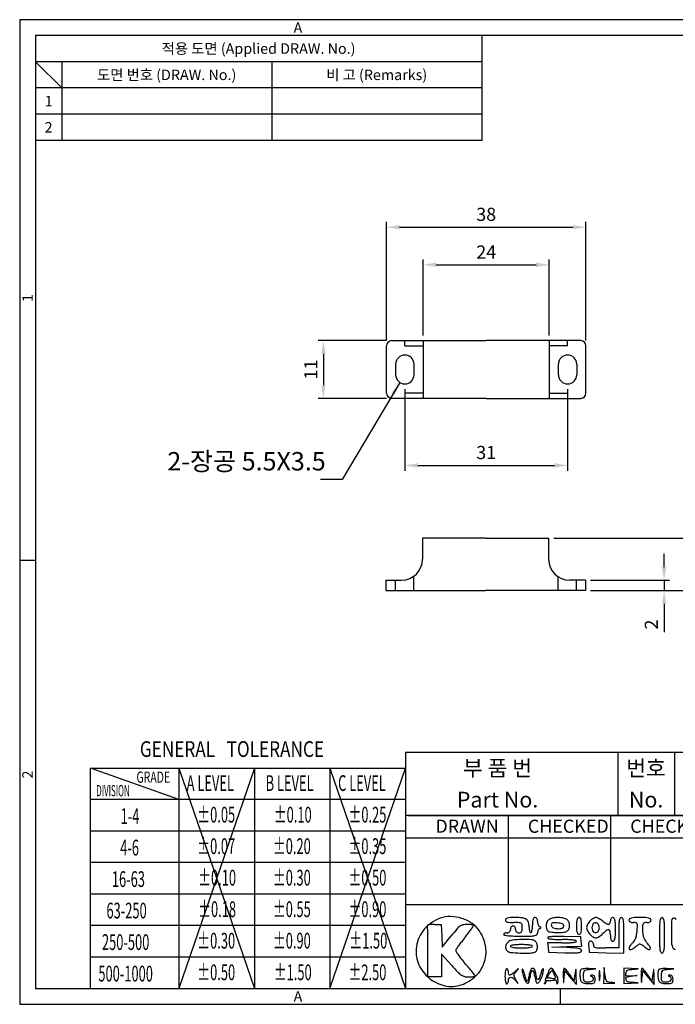
# Model space of a CAD drawing. Units: millimetres. Extents: x 0 to 254, y 0 to 188.
# Drawn here: x 0 to 125, y 0 to 188 of the extents above; entities that cross this region are included whole.
import ezdxf
from ezdxf.enums import TextEntityAlignment as Align

# ---------------------------------------------------------------- set-up
doc = ezdxf.new("R2010")
doc.units = ezdxf.units.MM
doc.header["$LTSCALE"] = 0.5
doc.linetypes.add('AUSGEZOGEN', pattern=[0])
doc.layers.add('Layer1', color=7, linetype='Continuous')
doc.layers.add('Layer5', color=3, linetype='Continuous')
doc.styles.get("Standard").update_dxf_attribs({"font": 'BareunDotum1.ttf', "width": 0.8})
doc.styles.add('style1', font='gulim.ttc')
doc.styles.add('TXT', font='simplex.shx', dxfattribs={"bigfont": 'whgtxt.shx'})
doc.dimstyles.new('ISO-25', dxfattribs={"dimtxt": 2.5, "dimasz": 2.5, "dimexe": 1, "dimexo": 1, "dimgap": 0.8, "dimtad": 1, "dimdsep": 46, "dimtxsty": 'Standard', "dimcen": 2.5, "dimclrd": 6, "dimclre": 6, "dimazin": 2, "dimtfac": 1, "dimtmove": 0, "dimatfit": 3, "dimfxl": 1, "dimarcsym": 0})

# ---------------------------------------------------------------- blocks, each defined once
blk = doc.blocks.new('*D7')
at = {"layer": 'Defpoints', "color": 0}
for p in [(70.85, 126.39), (57.85, 115.39), (70.85, 115.39)]:
    blk.add_point(p, dxfattribs=at)
at = {"layer": 'Layer1', "color": 6, "lineweight": -2}
for p, q in [((69.85, 126.39), (56.85, 126.39)), ((57.85, 123.89), (57.85, 117.89)), ((69.85, 115.39), (56.85, 115.39))]:
    blk.add_line(p, q, dxfattribs=at)
at = {"layer": 'Layer1', "color": 6}
for points in [[(58.27, 123.89), (57.43, 123.89), (57.85, 126.39)], [(57.43, 117.89), (58.27, 117.89), (57.85, 115.39)]]:
    blk.add_solid(points, dxfattribs=at)
at = {"layer": 'Layer1', "color": 0, "insert": (55.76, 120.89), "char_height": 2.5, "attachment_point": 5, "rotation": 90}
blk.add_mtext('11', dxfattribs=at)
blk = doc.blocks.new('*D8')
at = {"layer": 'Defpoints', "color": 0}
for p in [(73.35, 118.14), (104.35, 118.14), (104.35, 102.62)]:
    blk.add_point(p, dxfattribs=at)
at = {"layer": 'Layer1', "color": 6, "lineweight": -2}
for p, q in [((73.35, 117.14), (73.35, 101.62)), ((104.35, 117.14), (104.35, 101.62)), ((75.85, 102.62), (101.85, 102.62))]:
    blk.add_line(p, q, dxfattribs=at)
at = {"layer": 'Layer1', "color": 6}
for points in [[(75.85, 103.04), (75.85, 102.2), (73.35, 102.62)], [(101.85, 102.2), (101.85, 103.04), (104.35, 102.62)]]:
    blk.add_solid(points, dxfattribs=at)
at = {"layer": 'Layer1', "color": 0, "insert": (88.85, 104.75), "char_height": 2.5, "attachment_point": 5}
blk.add_mtext('31', dxfattribs=at)
blk = doc.blocks.new('*D9')
at = {"layer": 'Defpoints', "color": 0}
for p in [(100.85, 140.82), (76.85, 126.39), (100.85, 126.39)]:
    blk.add_point(p, dxfattribs=at)
at = {"layer": 'Layer1', "color": 6, "lineweight": -2}
for p, q in [((76.85, 127.39), (76.85, 141.82)), ((79.35, 140.82), (98.35, 140.82)), ((100.85, 127.39), (100.85, 141.82))]:
    blk.add_line(p, q, dxfattribs=at)
at = {"layer": 'Layer1', "color": 6}
for points in [[(79.35, 141.24), (79.35, 140.4), (76.85, 140.82)], [(98.35, 140.4), (98.35, 141.24), (100.85, 140.82)]]:
    blk.add_solid(points, dxfattribs=at)
at = {"layer": 'Layer1', "color": 0, "insert": (88.85, 142.93), "char_height": 2.5, "attachment_point": 5}
blk.add_mtext('24', dxfattribs=at)
blk = doc.blocks.new('*D10')
at = {"layer": 'Defpoints', "color": 0}
for p in [(107.85, 147.98), (69.85, 125.39), (107.85, 125.39)]:
    blk.add_point(p, dxfattribs=at)
at = {"layer": 'Layer1', "color": 6, "lineweight": -2}
for p, q in [((69.85, 126.39), (69.85, 148.98)), ((107.85, 126.39), (107.85, 148.98)), ((72.35, 147.98), (105.35, 147.98))]:
    blk.add_line(p, q, dxfattribs=at)
at = {"layer": 'Layer1', "color": 6}
for points in [[(72.35, 148.4), (72.35, 147.57), (69.85, 147.98)], [(105.35, 147.57), (105.35, 148.4), (107.85, 147.98)]]:
    blk.add_solid(points, dxfattribs=at)
at = {"layer": 'Layer1', "color": 0, "insert": (88.85, 150.11), "char_height": 2.5, "attachment_point": 5}
blk.add_mtext('38', dxfattribs=at)
blk = doc.blocks.new('*D11')
at = {"layer": 'Defpoints', "color": 0}
for p in [(107.73, 80.77), (107.73, 78.77), (122.73, 78.77)]:
    blk.add_point(p, dxfattribs=at)
at = {"layer": 'Layer1', "color": 6, "lineweight": -2}
for p, q in [((122.73, 83.27), (122.73, 85.77)), ((108.73, 80.77), (123.73, 80.77)), ((122.73, 80.77), (122.73, 78.77)), ((108.73, 78.77), (123.73, 78.77)), ((122.73, 76.27), (122.73, 70.87))]:
    blk.add_line(p, q, dxfattribs=at)
at = {"layer": 'Layer1', "color": 6}
for points in [[(122.32, 83.27), (123.15, 83.27), (122.73, 80.77)], [(123.15, 76.27), (122.32, 76.27), (122.73, 78.77)]]:
    blk.add_solid(points, dxfattribs=at)
at = {"layer": 'Layer1', "color": 0, "insert": (120.62, 72.32), "char_height": 2.5, "attachment_point": 5, "rotation": 90}
blk.add_mtext('2', dxfattribs=at)
blk = doc.blocks.new('*D12')
at = {"layer": 'Defpoints', "color": 0}
for p in [(100.73, 88.77), (116.17, 78.77), (135.92, 78.77)]:
    blk.add_point(p, dxfattribs=at)
at = {"layer": 'Layer1', "color": 6, "lineweight": -2}
for p, q in [((101.73, 88.77), (136.92, 88.77)), ((135.92, 86.27), (135.92, 81.27)), ((117.17, 78.77), (136.92, 78.77))]:
    blk.add_line(p, q, dxfattribs=at)
at = {"layer": 'Layer1', "color": 6}
for points in [[(136.34, 86.27), (135.51, 86.27), (135.92, 88.77)], [(135.51, 81.27), (136.34, 81.27), (135.92, 78.77)]]:
    blk.add_solid(points, dxfattribs=at)
at = {"layer": 'Layer1', "color": 0, "insert": (133.79, 83.77), "char_height": 2.5, "attachment_point": 5, "rotation": 90}
blk.add_mtext('10', dxfattribs=at)

msp = doc.modelspace()

# ---------------------------------------------------------------- linework, layer by layer
at = {"color": 3}
for p, q in [((0, 187.5), (0, 0)), ((254.5, 187.5), (0, 187.5)), ((3, 184.5), (3, 3)), ((251.5, 184.5), (3, 184.5)), ((88, 184.5), (88, 164.5)), ((88, 179.5), (3, 179.5)), ((8, 174.5), (3, 179.5)), ((8, 179.5), (8, 164.5)), ((88, 174.5), (3, 174.5)), ((88, 164.5), (3, 164.5)), ((3, 84.5), (0, 84.5)), ((251.5, 47.975), (73.5, 47.975)), ((251.5, 35.975), (73.5, 35.975)), ((3, 3), (251.5, 3)), ((103, 0), (103, 3)), ((0, 0), (254.5, 0))]:
    msp.add_line(p, q, dxfattribs=at)
at = {"color": 5}
for p, q in [((48, 179.5), (48, 164.5)), ((88, 169.5), (3, 169.5)), ((251.5, 47.975), (73.5, 47.975)), ((113.9, 47.975), (113.9, 35.975)), ((124.7, 47.975), (124.7, 35.975)), ((30.3, 39), (13.5, 45)), ((44.7, 45), (30.3, 3)), ((30.3, 45), (44.7, 3)), ((44.7, 45), (44.7, 3)), ((59.1, 45), (59.1, 3)), ((59.1, 45), (73.5, 3)), ((59.1, 3), (73.5, 45)), ((93.005, 35.975), (93.005, 18.975)), ((112.505, 35.975), (112.505, 18.975)), ((73.5, 33), (13.5, 33)), ((73.505, 31.725), (151.505, 31.725)), ((73.5, 27), (13.5, 27)), ((73.5, 21), (13.5, 21)), ((73.5, 18.975), (251.5, 18.975)), ((73.5, 15), (13.5, 15)), ((73.5, 9), (13.5, 9))]:
    msp.add_line(p, q, dxfattribs=at)
at = {"color": 3, "linetype": 'AUSGEZOGEN'}
for p, q in [((73.5, 47.975), (73.5, 3)), ((13.5, 45), (73.5, 45)), ((13.5, 3), (13.5, 45)), ((30.3, 45), (30.3, 3)), ((73.5, 45), (73.5, 3)), ((73.5, 39), (13.5, 39)), ((73.5, 39), (13.5, 39)), ((74, 35.975), (251.5, 35.975))]:
    msp.add_line(p, q, dxfattribs=at)
at = {"linetype": 'ByBlock'}
for p, q in [((77.61, 14.742), (77.655, 15.015)), ((78.017, 15.207), (77.655, 15.015)), ((97.104, 5.789), (97.345, 6.452)), ((97.273, 5.692), (97.501, 6.314)), ((97.785, 6.455), (98.013, 5.921)), ((97.977, 6.74), (98.216, 6.071)), ((98.266, 5.858), (98.445, 4.777)), ((100.117, 4.686), (100.553, 5.74)), ((100.51, 4.98), (100.687, 5.634)), ((96.856, 4.495), (97.041, 5.374)), ((96.973, 4.123), (97.165, 5.045)), ((98.101, 5.351), (98.306, 4.426)), ((100.117, 4.686), (99.955, 3.913)), ((99.955, 3.913), (99.981, 4.038)), ((99.955, 3.913), (100.219, 4.014)), ((100.219, 4.014), (100.354, 4.545)), ((102.04, 5.149), (102.053, 5.083)), ((102.131, 4.669), (102.277, 3.901)), ((102.277, 3.901), (102.518, 3.961)), ((102.555, 4.209), (102.495, 4.783)), ((102.518, 3.961), (102.555, 4.209)), ((115.4, 5.401), (117.588, 5.512)), ((117.588, 5.512), (115.409, 5.076))]:
    msp.add_line(p, q, dxfattribs=at)
for p, q in [((79.086, 15.218), (80.28, 15.208)), ((80.28, 15.208), (80.376, 13.042)), ((114.11, 13.626), (114.11, 10.723)), ((115.078, 9.733), (115.078, 13.13)), ((80.376, 13.042), (80.471, 10.877)), ((80.471, 10.877), (82.192, 13.042)), ((103.284, 11.69), (100.521, 11.69)), ((100.521, 11.69), (100.623, 10.803)), ((106.853, 12.819), (103.709, 12.912)), ((106.955, 11.932), (106.853, 12.819)), ((107.057, 11.045), (106.955, 11.932)), ((77.73, 5.21), (77.73, 10.067)), ((80.322, 9.564), (80.316, 7.387)), ((82.279, 7.387), (80.322, 9.564)), ((100.623, 10.803), (100.725, 9.916)), ((100.725, 9.916), (103.87, 9.824)), ((101.37, 10.913), (104.214, 10.979)), ((104.192, 10.805), (101.37, 10.913)), ((104.214, 10.979), (107.057, 11.045)), ((108.365, 10.965), (108.466, 9.916)), ((108.466, 9.916), (111.772, 9.825)), ((114.11, 10.723), (111.691, 10.723)), ((111.772, 9.825), (115.078, 9.733)), ((80.316, 7.387), (80.31, 5.21)), ((97.273, 5.692), (97.273, 5.692)), ((97.364, 6.396), (97.364, 6.396)), ((98.013, 5.921), (98.013, 5.921)), ((98.266, 5.858), (98.266, 5.858)), ((100.584, 5.639), (100.584, 5.639)), ((103.706, 5.066), (103.836, 6.343)), ((103.836, 6.343), (104.929, 5.066)), ((105.563, 4.472), (104.757, 5.66)), ((105.759, 5.743), (105.563, 4.472)), ((109.756, 6.744), (108.439, 6.798)), ((108.546, 6.617), (109.756, 6.744)), ((111.32, 7.014), (111.264, 5.482)), ((111.443, 5.662), (111.32, 7.014)), ((116.448, 6.798), (115.078, 6.852)), ((115.078, 6.852), (115.078, 5.401)), ((117.819, 6.744), (116.448, 6.798)), ((116.61, 6.617), (117.819, 6.744)), ((118.542, 5.066), (118.673, 6.343)), ((118.673, 6.343), (119.766, 5.066)), ((120.399, 4.472), (119.593, 5.66)), ((120.596, 5.743), (120.399, 4.472)), ((124.592, 6.744), (123.275, 6.798)), ((123.383, 6.617), (124.592, 6.744)), ((79.02, 5.21), (77.73, 5.21)), ((80.31, 5.21), (79.02, 5.21)), ((97.016, 4.264), (97.016, 4.264)), ((97.016, 4.264), (97.016, 4.264)), ((97.165, 5.045), (97.165, 5.045)), ((100.354, 4.545), (100.354, 4.545)), ((104.929, 5.066), (106.023, 3.788)), ((106.023, 3.788), (105.989, 5.401)), ((111.264, 5.482), (111.207, 3.95)), ((111.207, 3.95), (112.417, 4.001)), ((115.078, 5.401), (115.078, 3.95)), ((115.078, 3.95), (116.448, 4.004)), ((116.448, 4.004), (117.819, 4.058)), ((117.819, 4.058), (116.61, 4.185)), ((119.766, 5.066), (120.859, 3.788)), ((120.859, 3.788), (120.825, 5.401))]:
    msp.add_line(p, q)
msp.add_lwpolyline([(92.426, 5.343, 0.020945), (92.449, 4.787, 0.033738), (92.52, 4.318, 0.036969), (92.623, 3.978, 0.31052), (92.748, 3.891, 0.191087), (92.871, 3.94, 0.088204), (92.976, 4.081, 0.068025), (93.047, 4.29, 0.048028), (93.071, 4.536, -0.144702), (93.204, 4.989, -0.269248), (93.535, 5.156, -0.158054), (94.009, 4.972, -0.060364), (94.507, 4.456, 0.000584), (94.882, 3.961, 0.690921), (94.899, 3.966, 0.151445), (94.888, 4.015, 0.000367), (94.521, 4.644, -0.019436), (94.221, 5.209, -0.121585), (94.153, 5.527, -0.139114), (94.247, 5.818, -0.028275), (94.575, 6.257, 0.000935), (94.973, 6.732, 0.677092), (94.961, 6.753, 0.152425), (94.905, 6.727, 0.000531), (94.338, 6.23, -0.015287), (93.664, 5.673, -0.150333), (93.324, 5.544, -0.357887), (93.132, 5.682, -0.064995), (93.071, 6.149, 0.048028), (93.047, 6.396, 0.068025), (92.976, 6.605, 0.088204), (92.871, 6.745, 0.191087), (92.748, 6.794, 0.31052), (92.623, 6.708, 0.036969), (92.52, 6.368, 0.033738), (92.449, 5.899, 0.020945)], format="xyb", close=True)
for centre, radius, start, end in [((82.091, 10.056), 6.588, 124.0017, 139.83365), ((78.701, -0.232), 15.454, 88.57376, 92.53722), ((82.867, 8.905), 7.977, 110.28519, 124.00167), ((81.953, 11.378), 5.339, 88.77152, 110.28523), ((81.906, 9.191), 7.527, 72.13896, 88.77154), ((84.705, 13.692), 1.466, 101.94256, 125.97492), ((81.907, 9.194), 7.524, 55.50313, 72.1389), ((85.176, 11.467), 3.741, 90.00005, 101.94251), ((85.176, 6.918), 8.29, 86.65327, 90.00002), ((85.41, 10.919), 4.282, 81.16706, 86.65335), ((85.481, 11.378), 3.818, 76.42159, 81.16707), ((83.149, 11.002), 5.33, 33.96296, 55.50302), ((86.359, 15.012), 0.0793, 0.00006, 76.42154), ((86.209, 15.012), 0.229, 325.07453, 0.00004), ((92.808, 16.045), 0.307, 130.83792, 180.00001), ((92.821, 16.045), 0.321, 179.99994, 225.30489), ((93.026, 16.251), 0.611, 225.30494, 253.30074), ((93.071, 15.74), 0.709, 104.50009, 130.83791), ((93.434, 17.612), 2.032, 253.30075, 266.77607), ((93.546, 13.903), 2.607, 92.56044, 104.50015), ((94.113, 29.672), 14.111, 266.77604, 269.99998), ((94.371, -4.557), 21.086, 89.99995, 92.5605), ((94.113, -10.987), 26.548, 87.772, 90.00004), ((94.371, 4.229), 12.3, 83.57972, 89.99998), ((95.115, 14.773), 0.769, 59.03621, 87.77206), ((95.327, 15.125), 0.358, 8.86494, 59.03625), ((91.918, 14.593), 3.808, 359.99998, 8.86494), ((95.563, 14.824), 1.638, 55.19605, 83.57967), ((95.931, 15.352), 0.994, 15.66739, 55.19601), ((93.569, 14.69), 3.447, 359.99995, 15.66744), ((91.012, 15.077), 6.649, 355.20042, 359.99996), ((108.186, 15.077), 10.525, 176.18031, 179.99998), ((99.394, 15.664), 1.714, 161.56511, 176.18021), ((98.301, 16.028), 0.561, 132.73103, 161.56501), ((98.145, 16.197), 0.331, 89.99999, 132.73117), ((98.145, 16.15), 0.378, 58.39554, 89.99993), ((98.093, 16.067), 0.476, 31.82748, 58.39551), ((97.857, 15.92), 0.754, 11.51583, 31.82746), ((97.017, 15.749), 1.611, 0.00002, 11.51593), ((100.273, 15.749), 1.645, 180.00005, 190.93959), ((100.138, 15.723), 1.507, 190.93961, 202.61989), ((99.835, 15.597), 1.179, 202.61986, 215.64131), ((102.816, 15.025), 2.538, 176.49459, 186.49231), ((101.727, 15.092), 1.447, 161.26881, 176.49461), ((101.456, 15.184), 1.161, 144.03558, 161.26877), ((101.412, 15.216), 1.107, 126.17487, 144.03553), ((101.767, 14.731), 1.708, 101.83802, 126.17499), ((102.027, 15.164), 0.774, 168.73944, 190.90064), ((101.846, 15.129), 0.59, 190.90073, 248.92681), ((101.488, 15.271), 0.225, 113.28006, 168.73945), ((101.691, 14.799), 0.74, 88.52215, 113.28007), ((102.514, 11.166), 5.349, 91.44644, 101.83804), ((101.398, 3.433), 12.109, 85.29827, 88.5222), ((102.518, 10.998), 5.518, 81.10653, 91.44644), ((101.928, 9.876), 5.644, 79.62697, 85.29832), ((102.668, 13.92), 1.533, 64.67248, 79.62696), ((103.038, 14.701), 0.669, 40.4181, 64.67257), ((103, 14.078), 2.4, 61.84499, 81.10658), ((103.29, 14.916), 0.338, 0.00001, 40.41797), ((103.65, 15.293), 1.023, 28.32964, 61.84505), ((103.149, 15.022), 1.593, 4.27368, 28.32961), ((103.092, 15.018), 1.65, 340.68631, 4.27362), ((120.158, 14.916), 14.111, 176.77604, 179.99998), ((108.098, 15.595), 2.032, 163.30075, 176.77607), ((106.737, 16.003), 0.611, 135.30494, 163.30074), ((106.531, 16.208), 0.321, 89.99994, 135.30489), ((106.531, 16.208), 0.321, 44.69511, 90.00006), ((106.324, 16.003), 0.611, 16.69926, 44.69506), ((104.963, 15.595), 2.032, 3.22393, 16.69925), ((92.903, 14.916), 14.111, 0.00002, 3.22396), ((110.401, 14.123), 2.493, 153.43491, 162.17012), ((110.665, 13.991), 2.788, 145.04121, 153.43495), ((110.179, 14.331), 2.195, 135.00006, 145.04125), ((110.768, 13.743), 3.027, 127.94013, 134.99994), ((110.714, 13.811), 2.94, 120.72421, 127.94018), ((110.446, 14.575), 1.468, 159.00642, 180.76523), ((109.722, 14.853), 0.692, 117.82147, 159.00643), ((110.453, 14.25), 2.43, 113.12196, 120.72416), ((109.656, 14.977), 0.552, 69.04591, 117.82146), ((109.712, 15.985), 0.543, 90.00006, 113.12195), ((109.712, 15.913), 0.616, 68.72847, 90), ((109.574, 14.762), 0.782, 29.90201, 69.04592), ((108.652, 13.188), 3.539, 62.89632, 68.72846), ((109.28, 14.593), 1.121, 0.00003, 29.90192), ((108.344, 12.587), 4.215, 57.21126, 62.89636), ((108.182, 12.335), 4.514, 51.81139, 57.21132), ((114.382, 20.218), 5.515, 231.81134, 236.17652), ((113.872, 19.456), 4.598, 236.17651, 241.17924), ((113.542, 18.856), 3.913, 241.17919, 246.12969), ((112.145, 15.7), 0.462, 246.12967, 269.99995), ((112.145, 15.446), 0.208, 269.9999, 310.24391), ((111.961, 15.664), 0.494, 310.24397, 331.35962), ((111.717, 15.798), 0.772, 331.35946, 347.94508), ((111.316, 15.883), 1.182, 347.94508, 359.99999), ((113.369, 15.883), 0.871, 163.4556, 179.99995), ((113.168, 15.943), 0.662, 143.13017, 163.45568), ((113.053, 16.029), 0.518, 119.80221, 143.13008), ((112.981, 16.155), 0.374, 90.00003, 119.80233), ((112.981, 16.236), 0.292, 35.70337, 89.99998), ((112.491, 15.884), 0.896, 12.09482, 35.70345), ((109.831, 15.314), 3.616, 1.93758, 12.09474), ((79, 14.271), 34.465, 359.99997, 1.93766), ((178.809, 13.625), 64.699, 178.63723, 179.99994), ((119.814, 15.029), 5.687, 170.53773, 178.63713), ((115.511, 15.746), 1.325, 151.21563, 170.53775), ((114.594, 16.25), 0.278, 90.00001, 151.21557), ((114.594, 16.255), 0.273, 24.63823, 90.00004), ((113.236, 15.632), 1.767, 8.10346, 24.63824), ((107.457, 14.809), 7.604, 1.1046, 8.10351), ((116.343, 16.045), 0.298, 127.74746, 179.99998), ((116.421, 16.045), 0.376, 180, 212.6421), ((116.5, 16.095), 0.469, 212.64206, 240.2761), ((116.658, 15.638), 0.812, 102.99464, 127.74758), ((116.673, 16.399), 0.819, 240.27605, 260.16217), ((117.189, 13.336), 3.174, 92.15889, 102.99461), ((116.893, 17.663), 2.103, 260.16212, 269.99995), ((116.893, 13.041), 2.52, 78.52181, 90), ((118.142, -11.935), 28.463, 90.00005, 92.15889), ((117.336, 15.226), 0.29, 22.31668, 78.52184), ((116.829, 15.018), 0.839, 356.29385, 22.31678), ((118.142, -11.935), 28.463, 87.84111, 89.99995), ((119.458, 14.938), 0.812, 150.52521, 176.98764), ((119.06, 15.163), 0.354, 103.2773, 150.5252), ((119.432, 13.589), 1.972, 90.00001, 103.2773), ((119.094, 13.336), 3.174, 77.00539, 87.84111), ((119.432, 17.357), 1.796, 269.99995, 280.80023), ((119.622, 16.358), 0.779, 280.80022, 300.96381), ((119.626, 15.638), 0.812, 52.25242, 77.00536), ((119.78, 16.095), 0.473, 300.96381, 327.99233), ((119.941, 16.045), 0.298, 0.00002, 52.25254), ((119.861, 16.045), 0.377, 327.99235, 0.00003), ((129.425, 14.814), 7.557, 171.86989, 178.89055), ((123.681, 15.635), 1.756, 155.27676, 171.8699), ((122.335, 16.255), 0.273, 90, 155.27675), ((122.335, 16.255), 0.273, 24.72325, 90), ((120.988, 15.635), 1.756, 8.1301, 24.72324), ((115.245, 14.814), 7.557, 1.10945, 8.13011), ((227.621, 13.279), 103.509, 178.55482, 179.72502), ((124.777, 15.873), 0.632, 134.99995, 178.55495), ((124.61, 16.041), 0.395, 75.3156, 135.00004), ((124.593, 15.978), 0.46, 21.99907, 75.31562), ((81.982, 10.147), 6.446, 139.83369, 155.85699), ((90.779, 15.105), 13.174, 181.58266, 187.02185), ((-150.41, 10.066), 228.14, 0.00002, 0.86106), ((121.406, -18.122), 50.089, 139.6153, 141.52481), ((85.836, 12.134), 3.392, 125.97497, 139.6154), ((42.138, 46.466), 54.387, 321.80282, 322.83231), ((60.749, 32.356), 31.031, 322.83232, 324.39945), ((36.179, 49.946), 61.249, 324.39945, 325.07439), ((81.455, 9.861), 7.373, 8.16918, 33.96291), ((92.358, 13.303), 0.18, 136.72766, 179.99992), ((92.317, 13.303), 0.139, 179.99997, 261.4361), ((92.591, 13.083), 0.501, 116.5651, 136.72779), ((94.613, 28.546), 15.554, 261.43605, 264.28946), ((92.731, 12.803), 0.814, 100.99883, 116.56503), ((92.823, 12.332), 1.294, 90, 100.99876), ((92.823, 14.615), 0.99, 270.00002, 286.53069), ((92.969, 14.125), 0.478, 286.53069, 315.00006), ((92.969, 14.125), 0.478, 314.99994, 343.46931), ((92.478, 14.271), 0.99, 343.46931, 359.99998), ((94.34, 14.271), 0.871, 163.4556, 179.99995), ((94.139, 14.33), 0.662, 143.13017, 163.45568), ((94.024, 14.417), 0.518, 119.80221, 143.13008), ((93.952, 14.542), 0.374, 90.00003, 119.80233), ((93.952, 14.542), 0.374, 60.19767, 89.99997), ((93.88, 14.417), 0.518, 36.86992, 60.19779), ((93.765, 14.33), 0.662, 16.54432, 36.86983), ((93.564, 14.271), 0.871, 0.00005, 16.5444), ((95.426, 14.271), 0.99, 180.00002, 196.53069), ((94.935, 14.125), 0.478, 196.53069, 225.00006), ((94.935, 14.125), 0.478, 224.99994, 253.46931), ((95.081, 14.615), 0.99, 253.46931, 269.99998), ((95.081, 14.613), 0.988, 269.99996, 288.57071), ((95.274, 14.039), 0.382, 288.57074, 326.30994), ((95.049, 14.189), 0.652, 326.30993, 352.96547), ((91.773, 14.593), 3.953, 352.96557, 359.99997), ((100.578, 14.69), 3.562, 180.00007, 186.57444), ((98.986, 14.506), 1.959, 186.57447, 196.85834), ((98.229, 14.277), 1.168, 196.85843, 209.73253), ((97.339, 13.769), 0.143, 209.73262, 270), ((97.339, 13.76), 0.134, 269.99988, 339.00234), ((95.217, 14.574), 2.406, 339.00239, 347.47121), ((94.132, 14.815), 3.518, 347.47119, 355.20043), ((97.994, 13.771), 0.707, 280.8501, 314.32288), ((98.162, 13.599), 0.466, 314.32282, 0.00004), ((99.689, 13.599), 1.06, 166.3362, 179.99993), ((99.771, 13.579), 1.144, 153.43491, 166.33619), ((99.621, 13.654), 0.977, 139.54946, 153.43493), ((99.199, 15.141), 0.397, 215.64128, 244.98311), ((99.225, 13.991), 0.456, 115.01699, 139.5495), ((98.223, 13.048), 1.912, 58.30876, 64.98321), ((98.223, 16.138), 1.912, 295.01679, 301.69124), ((99.177, 14.593), 0.0968, 0.00003, 58.30871), ((99.177, 14.593), 0.0968, 301.69129, 359.99997), ((103.214, 15.071), 2.938, 186.49233, 197.64748), ((100.872, 14.326), 0.481, 197.64748, 240.12189), ((101.164, 14.833), 1.066, 240.12191, 264.27576), ((103.549, 38.634), 24.986, 264.27569, 266.72488), ((102.62, 17.139), 2.744, 248.92683, 267.53287), ((102.627, 22.515), 8.841, 266.72487, 271.34023), ((102.604, 16.763), 2.368, 267.53285, 287.92657), ((102.689, 19.87), 6.196, 271.3402, 277.36473), ((103.202, 14.916), 0.426, 287.92654, 359.99998), ((102.869, 18.478), 4.791, 277.36468, 283.77371), ((103.838, 14.526), 0.722, 283.77357, 309.69017), ((103.568, 14.851), 1.146, 309.69013, 340.68629), ((120.158, 14.916), 14.111, 180.00002, 183.22396), ((108.098, 14.236), 2.032, 183.22393, 196.69925), ((106.737, 13.828), 0.611, 196.69926, 224.69506), ((106.531, 13.624), 0.321, 224.69511, 270.00006), ((106.531, 13.624), 0.321, 269.99994, 315.30489), ((106.324, 13.828), 0.611, 315.30494, 343.30074), ((104.963, 14.236), 2.032, 343.30075, 356.77607), ((92.903, 14.916), 14.111, 356.77604, 359.99998), ((108.941, 14.593), 0.959, 162.17006, 179.99997), ((109.217, 14.593), 1.235, 179.99999, 209.06425), ((111.102, 15.64), 3.391, 209.06416, 222.74547), ((111.04, 15.584), 3.308, 222.74545, 236.5318), ((110.052, 14.57), 1.074, 180.76528, 208.26334), ((109.776, 14.421), 0.761, 208.26335, 242.07794), ((109.716, 14.308), 0.632, 242.07796, 280.90064), ((109.719, 14.291), 0.615, 280.90071, 305.0362), ((109.696, 14.324), 0.655, 305.03607, 328.04385), ((109.514, 14.437), 0.87, 328.0439, 347.58218), ((108.368, 16.118), 3.789, 301.71511, 308.57275), ((108.807, 14.593), 1.594, 347.5822, 0.00001), ((108.155, 16.385), 4.131, 308.57266, 315.00002), ((118.1, 6.44), 9.934, 129.36714, 135.00001), ((112.093, 13.762), 0.464, 77.22125, 129.36718), ((112.126, 13.908), 0.314, 8.64609, 77.22125), ((107.089, 13.142), 5.409, 0.00006, 8.64602), ((117.577, 13.142), 5.08, 179.99995, 185.84538), ((79, 14.271), 34.465, 358.06234, 0.00003), ((20.382, 13.131), 94.695, 359.99998, 1.10463), ((108.417, 14.768), 9.204, 349.47523, 354.51141), ((83.048, 17.206), 34.69, 354.5115, 356.29382), ((134.735, 14.134), 16.109, 176.9876, 180.00003), ((124.587, 14.134), 5.962, 180.00001, 187.08844), ((121.567, 13.758), 2.918, 187.08844, 199.18608), ((215.798, 13.142), 93.947, 178.89055, 180.00001), ((215.798, 13.142), 93.947, 179.99999, 181.10945), ((28.872, 13.142), 93.947, 359.99999, 1.10945), ((28.872, 13.142), 93.947, 358.89055, 0.00001), ((184.643, 13.485), 60.53, 179.72497, 181.65189), ((82.788, 9.786), 7.329, 155.857, 170.41047), ((148.035, -37.029), 80.468, 143.07425, 143.62268), ((142.577, -32.927), 73.64, 142.359, 143.07428), ((165.821, -50.854), 102.994, 141.80281, 142.35903), ((93.48, 10.887), 0.96, 148.90364, 175.93668), ((94.66, 10.176), 2.338, 134.99994, 148.90367), ((93.964, 10.872), 1.353, 96.83409, 135.00002), ((94.576, 28.181), 15.187, 264.28941, 268.15399), ((94.96, 5.511), 5.832, 98.74616, 103.79127), ((96.071, -6.711), 19.062, 91.31115, 96.83408), ((95.133, 4.384), 6.971, 93.17783, 98.74611), ((95.403, 53.846), 40.865, 268.15398, 270.00001), ((95.565, -3.39), 14.758, 89.99996, 93.17784), ((95.403, 133.98), 121, 269.99995, 270.92012), ((95.565, -3.39), 14.758, 86.82216, 90.00004), ((96.08, -7.087), 19.438, 85.89886, 91.31116), ((95.996, 4.384), 6.971, 81.25389, 86.82217), ((96.17, 5.511), 5.832, 76.20873, 81.25384), ((97.274, 17.53), 4.535, 270.92009, 280.85011), ((97.383, 11.09), 1.214, 44.99999, 85.8989), ((97.399, 11.106), 1.192, 17.21527, 44.99995), ((96.855, 10.937), 1.761, 356.4723, 17.21522), ((100.711, 12.67), 0.147, 98.44842, 179.99996), ((100.71, 12.67), 0.146, 180.00003, 258.68405), ((102.311, 20.669), 8.305, 258.68412, 263.04953), ((102.136, 3.074), 9.848, 94.39875, 98.44845), ((102.564, 22.749), 10.399, 263.04948, 267.82932), ((102.367, 0.068), 12.863, 90.03556, 94.39868), ((103.305, 42.298), 29.962, 267.82926, 270.00002), ((102.387, -32.093), 45.024, 88.31855, 90.03555), ((103.284, 40.236), 28.546, 270.00005, 272.23291), ((103.305, -15.694), 28.03, 87.74532, 89.99995), ((103.951, 23.126), 11.423, 272.23289, 276.65833), ((103.965, 1.061), 11.262, 83.2901, 87.74532), ((104.031, 22.437), 10.729, 276.6583, 280.21493), ((104.05, 1.782), 10.535, 79.69529, 83.29019), ((105.91, 12.013), 0.137, 0.00001, 79.69524), ((105.91, 12.013), 0.137, 280.21509, 0.00005), ((109.201, 11.472), 0.861, 158.96251, 180.00953), ((113.632, 11.473), 5.291, 180.00959, 185.50733), ((108.714, 11.659), 0.339, 121.0059, 158.96251), ((108.768, 11.569), 0.444, 90.00002, 121.00586), ((108.768, 11.585), 0.428, 62.51148, 90.00004), ((108.735, 11.522), 0.499, 38.01394, 62.51156), ((108.636, 11.444), 0.625, 16.47373, 38.01403), ((109.771, 13.663), 1.005, 236.53189, 269.99996), ((108.378, 11.368), 0.894, 0.00005, 16.47372), ((109.889, 11.368), 0.617, 180.00003, 214.17173), ((109.771, 13.25), 0.592, 269.99994, 294.53268), ((108.726, 15.537), 3.106, 294.53263, 301.71517), ((113.691, 12.744), 1.173, 185.8453, 203.19858), ((113.061, 12.474), 0.488, 203.19859, 232.68018), ((112.981, 12.369), 0.356, 232.68017, 269.99996), ((112.981, 12.305), 0.292, 270.00002, 324.29663), ((112.491, 12.658), 0.896, 324.29655, 347.90518), ((109.831, 13.228), 3.616, 347.90526, 358.06242), ((118.652, 9.288), 3.051, 128.99883, 140.3122), ((115.718, 12.911), 1.611, 308.99887, 326.07367), ((115.153, 13.291), 2.292, 326.07364, 339.18373), ((113.992, 13.733), 3.534, 339.18361, 349.47526), ((121.509, 5.89), 6.582, 123.74736, 128.99886), ((118.117, 10.967), 0.477, 87.98971, 123.74744), ((118.113, 10.861), 0.582, 57.07897, 87.98963), ((112.24, 1.79), 11.389, 53.52328, 57.079), ((121.397, 13.699), 2.738, 199.18609, 211.74534), ((123.095, 14.75), 4.735, 211.74536, 220.07868), ((111.918, 5.345), 9.873, 34.24366, 40.07877), ((129.425, 11.469), 7.557, 181.10945, 188.13011), ((115.245, 11.469), 7.557, 351.86989, 358.89055), ((126.656, 11.813), 2.518, 181.6519, 200.9936), ((81.343, 10.03), 5.864, 170.41055, 201.17582), ((83.342, 10.289), 0.303, 149.80259, 206.84701), ((88.554, 12.927), 6.144, 206.84707, 213.24924), ((85.53, 9.016), 2.833, 143.62266, 149.80246), ((91.363, 14.769), 9.503, 213.24928, 219.02393), ((82.392, 9.996), 6.427, 339.57933, 8.16921), ((93.334, 10.898), 0.813, 175.93667, 205.86942), ((93.934, 11.188), 1.479, 205.86943, 224.99994), ((93.541, 10.796), 0.924, 225.00006, 265.18674), ((96.731, 48.681), 38.943, 265.1868, 267.90593), ((93.601, 11.045), 0.133, 103.79122, 180.00001), ((93.601, 11.045), 0.133, 179.99999, 256.20878), ((94.96, 16.58), 5.832, 256.20873, 261.25384), ((95.133, 17.706), 6.971, 261.25389, 266.82217), ((95.565, 25.481), 14.758, 266.82216, 270.00004), ((96.35, 38.239), 28.495, 267.90595, 271.58632), ((95.565, 25.481), 14.758, 269.99996, 273.17784), ((95.996, 17.706), 6.971, 273.17783, 278.74611), ((96.17, 16.58), 5.832, 278.74616, 283.79127), ((97.056, 12.719), 2.965, 271.58635, 290.99358), ((97.528, 11.045), 0.133, 359.99999, 76.20878), ((97.528, 11.045), 0.133, 283.79122, 0.00001), ((97.89, 10.548), 0.639, 290.99367, 333.65271), ((97.138, 10.92), 1.478, 333.65277, 356.47222), ((106.364, 94.792), 85.004, 268.3185, 269.46785), ((102.113, -43.771), 54.616, 86.28557, 87.81856), ((105.634, 16.2), 6.409, 269.46782, 277.08055), ((105.285, 5.077), 5.665, 78.18362, 86.28553), ((106.255, 11.202), 1.373, 277.08058, 296.31122), ((106.143, 9.179), 1.474, 60.37237, 78.1836), ((106.743, 10.215), 0.271, 296.31129, 359.99999), ((106.732, 10.215), 0.283, 0.00006, 60.37235), ((109.78, 11.294), 0.485, 214.17172, 255.06863), ((110.31, 13.281), 2.541, 255.06861, 268.64578), ((111.691, 71.704), 60.981, 268.64582, 270.00004), ((116.416, 10.709), 0.357, 162.38045, 209.95125), ((117.264, 10.44), 1.247, 140.31225, 162.38036), ((116.332, 10.661), 0.261, 209.95128, 269.99999), ((116.332, 10.757), 0.357, 269.99993, 295.80023), ((114.826, 13.873), 3.818, 295.80026, 300.3375), ((114.531, 14.377), 4.401, 300.33754, 305.05644), ((113.846, 15.353), 5.594, 305.05654, 308.99879), ((123.438, 16.936), 7.447, 233.52327, 240.62888), ((119.896, 10.642), 0.225, 240.6288, 328.5389), ((119.793, 10.706), 0.346, 328.53889, 34.2437), ((123.681, 10.649), 1.756, 188.1301, 204.72324), ((122.335, 10.029), 0.273, 204.72325, 270), ((122.335, 10.029), 0.273, 270, 335.27675), ((120.988, 10.649), 1.756, 335.27676, 351.8699), ((124.955, 11.16), 0.697, 200.99367, 262.68911), ((82.528, 10.49), 7.135, 201.1759, 227.73534), ((106.252, 26.836), 28.669, 219.02398, 221.5591), ((33.503, -37.661), 68.555, 40.60371, 41.55917), ((82.403, 9.991), 6.414, 310.95721, 339.57935), ((121.733, 42.855), 53.053, 221.95468, 223.8266), ((86.446, 8.983), 4.14, 223.82664, 235.92976), ((56.469, -17.974), 38.305, 39.12648, 40.60378), ((19.684, -47.897), 85.724, 38.56222, 39.12647), ((96.74, 6.512), 1.075, 173.12532, 185.98205), ((98.876, 6.736), 3.223, 185.982, 193.1492), ((95.722, 6.635), 0.0496, 58.28259, 173.12526), ((104.609, 8.076), 9.11, 193.14912, 196.45004), ((95.58, 6.405), 0.32, 26.08705, 58.28259), ((92.604, 4.948), 3.634, 20.65732, 26.08703), ((91.98, 4.713), 4.301, 15.08411, 20.6572), ((90.541, 4.325), 5.791, 10.62521, 15.08409), ((97.562, 5.561), 0.518, 158.19031, 175.83114), ((97.178, 5.715), 0.105, 134.67185, 158.19038), ((96.64, 5.508), 0.659, 2.35867, 16.17174), ((97.697, 6.511), 0.358, 158.67166, 179.99999), ((97.611, 6.511), 0.272, 180.00007, 192.43826), ((97.683, 6.516), 0.343, 136.64179, 158.67153), ((97.671, 6.528), 0.327, 113.98835, 136.64169), ((97.501, 6.481), 0.167, 270, 282.83169), ((97.661, 6.55), 0.303, 90.00003, 113.98841), ((97.448, 6.714), 0.406, 282.83159, 301.71741), ((97.661, 6.116), 0.736, 80.34171, 89.99996), ((96.988, 7.457), 1.28, 301.71754, 308.47763), ((97.71, 6.406), 0.443, 66.2033, 80.34175), ((97.783, 6.571), 0.262, 47.64822, 66.20326), ((97.91, 6.71), 0.0736, 15.50549, 47.64827), ((99.98, 5.778), 1.972, 175.83122, 182.35865), ((101.202, 5.828), 3.196, 182.35875, 186.68842), ((98.004, 5.946), 0.246, 16.17162, 30.58579), ((97.607, 5.831), 0.659, 2.35867, 16.17174), ((110.331, 2.793), 11.499, 164.67564, 166.54779), ((109, 3.158), 10.119, 162.61517, 164.6757), ((108.071, 3.449), 9.145, 160.66897, 162.61514), ((100.351, 6.157), 0.965, 150.50494, 160.66896), ((90.586, 8.474), 9.423, 340.90368, 345.66175), ((99.755, 6.494), 0.28, 104.94456, 150.50505), ((99.705, 6.683), 0.0839, 359.02371, 104.94447), ((97.44, 6.722), 2.349, 345.66177, 359.0238), ((100.733, 5.74), 0.18, 161.30767, 180), ((114.228, 1.174), 14.426, 159.00635, 161.30773), ((94.947, 10.426), 7.478, 320.14194, 323.82506), ((101.901, 5.904), 1.222, 148.80463, 159.00639), ((101.717, 6.015), 1.008, 137.0139, 148.80459), ((101.526, 6.194), 0.747, 123.52792, 137.01397), ((103.87, 3.902), 3.576, 137.24523, 143.8251), ((101.235, 6.633), 0.22, 90.00003, 123.52799), ((101.235, 6.57), 0.282, 34.46502, 90.00001), ((101.35, 6.232), 0.144, 69.89226, 137.24518), ((101.307, 6.114), 0.269, 27.25669, 69.89226), ((86.118, -3.806), 18.618, 31.69841, 34.46497), ((90.804, 0.703), 12.083, 24.49544, 27.25673), ((90.524, 0.576), 12.391, 21.65785, 24.49545), ((90.388, -1.168), 13.599, 27.96804, 31.69835), ((113.421, 5.671), 9.907, 178.63011, 182.02681), ((108.566, 5.787), 5.05, 173.00585, 178.63002), ((107.882, 5.871), 4.361, 168.01733, 173.00586), ((103.708, 6.757), 0.0935, 89.47805, 168.01735), ((103.707, 6.661), 0.189, 44.70982, 89.47799), ((98.931, 1.934), 6.908, 41.36753, 44.7097), ((99.088, 2.072), 6.7, 37.12151, 41.36756), ((95.777, -0.434), 10.852, 34.16286, 37.12145), ((321.126, -27.491), 217.916, 170.99, 171.22767), ((105.918, 6.633), 0.0196, 33.92127, 170.98988), ((105.791, 6.547), 0.172, 1.31482, 33.92122), ((-447.066, -6.143), 553.176, 1.19575, 1.31492), ((111.171, 5.663), 4.472, 171.53401, 179.49354), ((111.361, 5.661), 4.662, 179.4936, 187.8498), ((107.306, 6.238), 0.565, 134.99993, 171.53397), ((107.114, 6.43), 0.293, 100.26847, 135.00005), ((107.988, 1.606), 5.196, 95.99187, 100.26839), ((113.558, 5.382), 6.221, 173.87979, 180.00005), ((107.878, 5.991), 0.509, 135.61894, 173.87982), ((108.043, 1.08), 5.724, 91.24434, 95.99188), ((107.929, 5.941), 0.58, 100.77959, 135.61889), ((109.456, -2.079), 8.744, 95.97164, 100.77966), ((108.099, -1.47), 8.275, 87.64254, 91.24432), ((129.969, 5.455), 19.637, 178.46512, 180.15646), ((113.169, 5.905), 2.831, 171.40122, 178.46515), ((110.403, 6.323), 0.0341, 66.8305, 171.40142), ((110.384, 6.276), 0.0848, 10.92317, 66.83037), ((107.764, 5.771), 2.753, 3.78338, 10.9231), ((103.708, 5.503), 6.817, 0.15642, 3.7834), ((122.16, 6.634), 10.761, 185.17977, 189.46866), ((121.218, 5.401), 5.818, 173.60312, 180), ((115.937, 5.993), 0.503, 135.164, 173.60314), ((115.997, 5.933), 0.588, 100.7721, 135.16408), ((117.517, -2.059), 8.723, 95.97164, 100.7721), ((128.258, 5.671), 9.907, 178.63011, 182.02681), ((123.402, 5.787), 5.05, 173.00585, 178.63002), ((122.718, 5.871), 4.361, 168.01733, 173.00586), ((118.544, 6.757), 0.0935, 89.47805, 168.01735), ((118.543, 6.661), 0.189, 44.70982, 89.47799), ((113.768, 1.934), 6.908, 41.36753, 44.7097), ((113.925, 2.072), 6.7, 37.12151, 41.36756), ((110.614, -0.434), 10.852, 34.16286, 37.12145), ((335.963, -27.491), 217.916, 170.99, 171.22767), ((120.755, 6.633), 0.0196, 33.92127, 170.98988), ((120.628, 6.547), 0.172, 1.31482, 33.92122), ((-432.23, -6.143), 553.176, 1.19575, 1.31492), ((126.008, 5.663), 4.472, 171.53401, 179.49354), ((126.198, 5.661), 4.662, 179.4936, 187.8498), ((122.143, 6.238), 0.565, 134.99993, 171.53397), ((121.95, 6.43), 0.293, 100.26847, 135.00005), ((122.824, 1.606), 5.196, 95.99187, 100.26839), ((128.395, 5.382), 6.221, 173.87979, 180.00005), ((122.715, 5.991), 0.509, 135.61894, 173.87982), ((122.88, 1.08), 5.724, 91.24434, 95.99188), ((122.766, 5.941), 0.58, 100.77959, 135.61889), ((124.293, -2.079), 8.744, 95.97164, 100.77966), ((122.935, -1.47), 8.275, 87.64254, 91.24432), ((82.528, 10.489), 7.134, 227.73532, 254.29702), ((81.8, 10.686), 7.334, 285.07068, 310.95719), ((85.111, 7.01), 1.757, 235.92979, 257.2947), ((85.499, 8.73), 3.52, 257.29476, 270.00001), ((85.499, 13.387), 8.178, 269.99998, 273.39164), ((85.732, 9.444), 4.227, 273.3917, 278.94899), ((85.81, 8.949), 3.727, 278.9491, 283.8043), ((86.68, 5.408), 0.0804, 283.80437, 0.00006), ((86.548, 5.408), 0.212, 0.00005, 38.56216), ((101.216, 7.074), 5.572, 196.44999, 205.50443), ((98.287, 5.676), 2.327, 205.50442, 222.89097), ((100.207, 6.138), 4.043, 190.62533, 196.67779), ((98.029, 5.486), 1.77, 196.67783, 207.90203), ((97.154, 5.022), 0.78, 207.90209, 225.12115), ((96.765, 4.263), 0.25, 222.89101, 291.60594), ((96.675, 4.542), 0.102, 225.1211, 301.71749), ((96.874, 4.221), 0.276, 97.40266, 121.71742), ((96.856, 4.358), 0.137, 90, 97.4027), ((96.765, 4.264), 0.251, 291.60598, 325.80303), ((99.012, 5.455), 1.972, 175.83122, 182.3589), ((96.581, 5.441), 0.706, 325.80984, 338.1904), ((96.406, 5.512), 0.894, 338.19031, 349.96042), ((96.465, 5.501), 0.835, 349.96051, 2.35866), ((98.186, 5.475), 0.159, 186.68836, 225.00004), ((98.101, 5.389), 0.0383, 224.99985, 270), ((99.102, 4.426), 0.796, 180, 180.00003), ((98.771, 4.426), 0.465, 179.99997, 226.58346), ((98.51, 4.638), 0.153, 93.69759, 115.36943), ((98.597, 4.241), 0.212, 226.58346, 309.17933), ((98.513, 4.591), 0.201, 58.28263, 93.69765), ((98.69, 4.876), 0.134, 238.28254, 299.47998), ((97.722, 5.315), 1.597, 309.17941, 332.18832), ((98.519, 5.177), 0.48, 299.48004, 323.21361), ((98.033, 5.54), 1.087, 323.21356, 338.2292), ((96.818, 6.026), 2.395, 338.22931, 346.54775), ((93.926, 7.318), 5.889, 332.18835, 340.90365), ((100.679, 6.115), 1.603, 258.31154, 271.25258), ((100.844, 3.218), 1.793, 89.74376, 100.73382), ((100.554, 11.825), 7.315, 271.2526, 275.44755), ((100.84, 2.314), 2.697, 81.65041, 89.74385), ((103.168, 18.174), 13.332, 261.65038, 264.34224), ((100.173, 15.822), 11.33, 275.44759, 277.88944), ((100.915, 10.46), 5.917, 277.88951, 281.86016), ((101.871, 5.088), 0.183, 264.34226, 322.13221), ((101.877, 5.084), 0.176, 322.13222, 21.65785), ((101.64, 4.806), 0.859, 359.99998, 27.96802), ((102.436, 4.806), 0.0635, 339.00209, 359.99995), ((836.432, 31.258), 733.37, 182.026875, 182.112131), ((103.691, 4.235), 0.131, 182.11201, 215.98735), ((103.597, 4.167), 0.0151, 215.98715, 354.01798), ((-249.848, 41.201), 355.396, 354.01827, 354.16426), ((109.264, 5.372), 2.546, 187.84974, 200.99363), ((107.376, 4.647), 0.523, 200.99361, 231.91192), ((107.684, 5.041), 1.023, 231.91178, 250.63302), ((114.657, 5.382), 7.32, 179.99994, 185.09544), ((107.968, 5.848), 1.879, 250.63294, 263.93764), ((107.867, 4.776), 0.503, 185.09542, 221.09443), ((107.797, 4.715), 0.411, 221.09445, 262.69326), ((108.305, 8.671), 4.399, 262.69316, 270.00002), ((108.339, 9.34), 5.39, 263.93765, 269.99997), ((108.305, 6.027), 1.755, 270.00001, 290.1213), ((108.339, 14.552), 10.603, 270.00001, 273.91614), ((108.762, 5.449), 0.0383, 139.39871, 236.14115), ((108.832, 5.388), 0.131, 97.39996, 139.39862), ((109.132, 5.999), 0.702, 236.1411, 248.02549), ((109.146, 2.972), 2.568, 92.58303, 97.39998), ((108.561, 4.586), 0.822, 34.65479, 68.0255), ((108.685, 4.989), 0.65, 290.12125, 332.33147), ((109.06, 4.886), 0.651, 69.89488, 92.58294), ((109.016, 4.662), 0.689, 273.91611, 302.70768), ((108.946, 4.852), 0.354, 332.33156, 34.6548), ((109.153, 5.142), 0.379, 35.86038, 69.8949), ((109.193, 4.387), 0.362, 302.70766, 347.71596), ((108.984, 5.02), 0.588, 10.00685, 35.86032), ((107.497, 4.756), 2.097, 347.71587, 359.99999), ((107.489, 4.756), 2.105, 0.00002, 10.0069), ((131.488, 5.459), 21.156, 180.15636, 181.71868), ((112.223, 4.881), 1.883, 181.71873, 190.92305), ((110.399, 4.529), 0.0245, 190.92334, 334.0344), ((109.916, 4.764), 0.562, 334.03414, 351.40132), ((106.126, 5.337), 4.394, 351.40115, 356.56789), ((103.377, 5.502), 7.149, 356.56794, 0.15642), ((112.344, 4.996), 0.81, 189.46864, 217.91635), ((112.152, 4.847), 0.567, 217.91634, 254.41844), ((113.106, 8.268), 4.118, 254.41844, 262.8781), ((96.004, 388.584), 384.933, 272.44368, 272.56904), ((87.113, -199.768), 205.536, 82.67843, 82.87805), ((113.254, 4.124), 0.0864, 272.56903, 315.2409), ((113.304, 4.075), 0.0165, 315.24109, 82.67845), ((121.218, 5.401), 5.818, 183.19843, 186.39688), ((115.937, 4.809), 0.503, 186.39686, 224.836), ((115.997, 4.869), 0.588, 224.83592, 259.2279), ((117.517, 12.861), 8.723, 259.2279, 264.02836), ((851.269, 31.258), 733.37, 182.026875, 182.112131), ((118.527, 4.235), 0.131, 182.11201, 215.98735), ((118.434, 4.167), 0.0151, 215.98715, 354.01798), ((-235.012, 41.201), 355.396, 354.01827, 354.16426), ((124.101, 5.372), 2.546, 187.84974, 200.99363), ((122.212, 4.647), 0.523, 200.99361, 231.91192), ((122.521, 5.041), 1.023, 231.91178, 250.63302), ((129.493, 5.382), 7.32, 179.99994, 185.09544), ((122.805, 5.848), 1.879, 250.63294, 263.93764), ((122.704, 4.776), 0.503, 185.09542, 221.09443), ((122.634, 4.715), 0.411, 221.09445, 262.69326), ((123.141, 8.671), 4.399, 262.69316, 270.00002), ((123.176, 9.34), 5.39, 263.93765, 269.99997), ((123.141, 6.027), 1.755, 270.00001, 290.1213), ((123.176, 14.552), 10.603, 270.00001, 273.91614), ((123.598, 5.449), 0.0383, 139.39871, 236.14115), ((123.669, 5.388), 0.131, 97.39996, 139.39862), ((123.968, 5.999), 0.702, 236.1411, 248.02549), ((123.982, 2.972), 2.568, 92.58303, 97.39998), ((123.398, 4.586), 0.822, 34.65479, 68.0255), ((123.521, 4.989), 0.65, 290.12125, 332.33147), ((123.896, 4.886), 0.651, 69.89488, 92.58294), ((123.853, 4.662), 0.689, 273.91611, 302.70768), ((123.783, 4.852), 0.354, 332.33156, 34.6548), ((123.99, 5.142), 0.379, 35.86038, 69.8949), ((124.029, 4.387), 0.362, 302.70766, 347.71596), ((123.82, 5.02), 0.588, 10.00685, 35.86032), ((122.334, 4.756), 2.097, 347.71587, 359.99999), ((122.326, 4.756), 2.105, 0.00002, 10.0069), ((82.183, 9.264), 5.861, 254.29691, 285.07074)]:
    msp.add_arc(centre, radius, start, end)
at = {"layer": 'Layer5', "color": 7}
for p, q in [((70.855, 126.388), (88.855, 126.388)), ((73.355, 125.388), (73.355, 126.388)), ((76.855, 126.388), (76.855, 115.388)), ((106.855, 126.388), (88.855, 126.388)), ((100.855, 126.388), (100.855, 115.388)), ((104.355, 125.388), (104.355, 126.388)), ((69.855, 116.388), (69.855, 125.388)), ((73.355, 125.388), (76.855, 125.388)), ((104.355, 125.388), (100.855, 125.388)), ((107.855, 116.388), (107.855, 125.388)), ((71.605, 121.888), (71.605, 119.888)), ((75.105, 119.888), (75.105, 121.888)), ((102.605, 119.888), (102.605, 121.888)), ((106.105, 121.888), (106.105, 119.888)), ((73.355, 116.388), (73.355, 115.388)), ((76.855, 116.388), (73.355, 116.388)), ((100.855, 116.388), (104.355, 116.388)), ((104.355, 116.388), (104.355, 115.388)), ((88.855, 115.388), (70.855, 115.388)), ((88.855, 115.388), (106.855, 115.388)), ((88.732, 88.771), (76.732, 88.771)), ((76.732, 88.771), (76.732, 84.771)), ((88.732, 88.771), (100.732, 88.771)), ((100.732, 88.771), (100.732, 84.771)), ((69.732, 80.771), (69.732, 78.771)), ((69.732, 80.771), (72.732, 80.771)), ((71.482, 80.771), (71.482, 78.771)), ((74.982, 81.464), (74.982, 78.771)), ((102.482, 81.464), (102.482, 78.771)), ((107.732, 80.771), (104.732, 80.771)), ((105.982, 80.771), (105.982, 78.771)), ((107.732, 80.771), (107.732, 78.771)), ((69.732, 78.771), (88.732, 78.771)), ((107.732, 78.771), (88.732, 78.771))]:
    msp.add_line(p, q, dxfattribs=at)
for centre, radius, start, end in [((70.855, 125.388), 1, 90, 180), ((106.855, 125.388), 1, 0, 90), ((73.355, 121.888), 1.75, 0, 180), ((104.355, 121.888), 1.75, 0, 180), ((73.355, 119.888), 1.75, 180, 0), ((104.355, 119.888), 1.75, 180, 0), ((70.855, 116.388), 1, 180, 270), ((106.855, 116.388), 1, 270, 0), ((72.732, 84.771), 4, 270, 0), ((104.732, 84.771), 4, 180, 270)]:
    msp.add_arc(centre, radius, start, end, dxfattribs=at)

# ---------------------------------------------------------------- texts
at = {"color": 3, "style": 'style1'}
for s, height, p in [('A', 2, (53, 186)), ('적용 도면 (Applied DRAW. No.)', 2, (45.5, 182)), ('도면 번호 (DRAW. No.)', 2, (28, 177)), ('비 고 (Remarks)', 2, (68, 177)), ('1', 2, (5.5, 172)), ('2', 2, (5.5, 167)), ('부 품 번', 3, (91.016, 44.975)), ('번호', 3, (119.3, 44.975)), ('Part No.', 3, (91.016, 38.975)), ('No.', 3, (119.3, 38.975)), ('A', 2, (53, 1.5))]:
    msp.add_text(s, height=height, dxfattribs=at).set_placement(p, align=Align.MIDDLE_CENTER)
for s, p in [('1', (1.5, 134.5)), ('2', (1.5, 43.75))]:
    msp.add_text(s, height=2, rotation=90, dxfattribs=at).set_placement(p, align=Align.MIDDLE_CENTER)
at = {"color": 3, "linetype": 'AUSGEZOGEN', "style": 'TXT'}
for s, height, width, p in [('GENERAL   TOLERANCE', 3, 0.8, (22.885, 47.108)), ('GRADE', 2.14, 0.683721, (22.243, 42.191)), ('A LEVEL', 3, 0.6, (31.798, 40.631)), ('B LEVEL', 3, 0.6, (46.841, 40.631)), ('C LEVEL', 3, 0.6, (60.641, 40.631)), ('DIVISION', 2.1421, 0.518571, (14.584, 39.61)), ('%%P0.05', 3, 0.6, (33.813, 34.611)), ('%%P0.10', 3, 0.6, (48.384, 34.611)), ('%%P0.25', 3, 0.6, (62.613, 34.611)), ('1-4', 3, 0.6, (19.225, 34.345)), ('%%P0.07', 3, 0.6, (33.813, 28.611)), ('%%P0.20', 3, 0.6, (48.213, 28.611)), ('%%P0.35', 3, 0.6, (62.613, 28.611)), ('4-6', 3, 0.6, (19.139, 28.345)), ('16-63', 3, 0.6, (17.553, 22.345)), ('%%P0.10', 3, 0.6, (33.984, 22.611)), ('%%P0.30', 3, 0.6, (48.213, 22.611)), ('%%P0.50', 3, 0.6, (62.613, 22.611)), ('63-250', 3, 0.6, (16.525, 16.345)), ('%%P0.18', 3, 0.6, (33.984, 16.611)), ('%%P0.55', 3, 0.6, (48.213, 16.611)), ('%%P0.90', 3, 0.6, (62.613, 16.611)), ('250-500', 3, 0.6, (15.667, 10.345)), ('%%P0.30', 3, 0.6, (33.813, 10.611)), ('%%P0.90', 3, 0.6, (48.213, 10.611)), ('%%P1.50', 3, 0.6, (62.784, 10.611)), ('%%P0.50', 3, 0.6, (33.813, 4.591)), ('%%P1.50', 3, 0.6, (48.384, 4.591)), ('%%P2.50', 3, 0.6, (62.613, 4.591)), ('500-1000', 3, 0.6, (14.982, 4.345))]:
    msp.add_text(s, height=height, dxfattribs=dict(at, width=width)).set_placement(p)
at = {"color": 3, "style": 'style1'}
for s, p in [('DRAWN', (79.179, 32.666)), ('CHECKED', (96.781, 32.666)), ('CHECKED', (116.281, 32.666))]:
    msp.add_text(s, height=2.5, dxfattribs=at).set_placement(p)
at = {"layer": 'Layer1', "color": 7, "insert": (58.277, 100.567), "char_height": 3.5, "attachment_point": 9}
msp.add_mtext('2-장공 5.5X3.5', dxfattribs=at)

# ---------------------------------------------------------------- dimensions: what is measured, and where the dimension line sits
at = {"layer": 'Layer1', "color": 7}
for base, p1, p2, picture, middle in [((107.855, 147.985), (69.855, 125.388), (107.855, 125.388), '*D10', (88.855, 150.115)), ((100.855, 140.821), (76.855, 126.388), (100.855, 126.388), '*D9', (88.855, 142.93)), ((104.355, 102.621), (73.355, 118.138), (104.355, 118.138), '*D8', (88.855, 104.751))]:
    dim = msp.add_linear_dim(base=base, p1=p1, p2=p2, dimstyle='ISO-25', dxfattribs=at)
    dim.commit()
    dim.dimension.update_dxf_attribs({"geometry": picture, "text_midpoint": middle})
for base, p1, p2, picture, middle in [((57.851, 115.388), (70.855, 126.388), (70.855, 115.388), '*D7', (55.765, 120.888)), ((135.924, 78.771), (100.732, 88.771), (116.169, 78.771), '*D12', (133.794, 83.771)), ((122.732, 78.771), (107.732, 80.771), (107.732, 78.771), '*D11', (120.623, 72.319))]:
    dim = msp.add_linear_dim(base=base, p1=p1, p2=p2, angle=90, dimstyle='ISO-25', dxfattribs=at)
    dim.commit()
    dim.dimension.update_dxf_attribs({"geometry": picture, "text_midpoint": middle})

# ---------------------------------------------------------------- leaders
at = {"layer": 'Layer1', "color": 7, "annotation_type": 0, "has_hookline": 1, "hookline_direction": 1}
msp.add_leader([(72.403, 118.419), (61.402, 99.942), (58.902, 99.942)], dimstyle='ISO-25', override={"dimgap": 0.625, "dimtad": 1}, dxfattribs=at)

doc.saveas('drawing.dxf')
